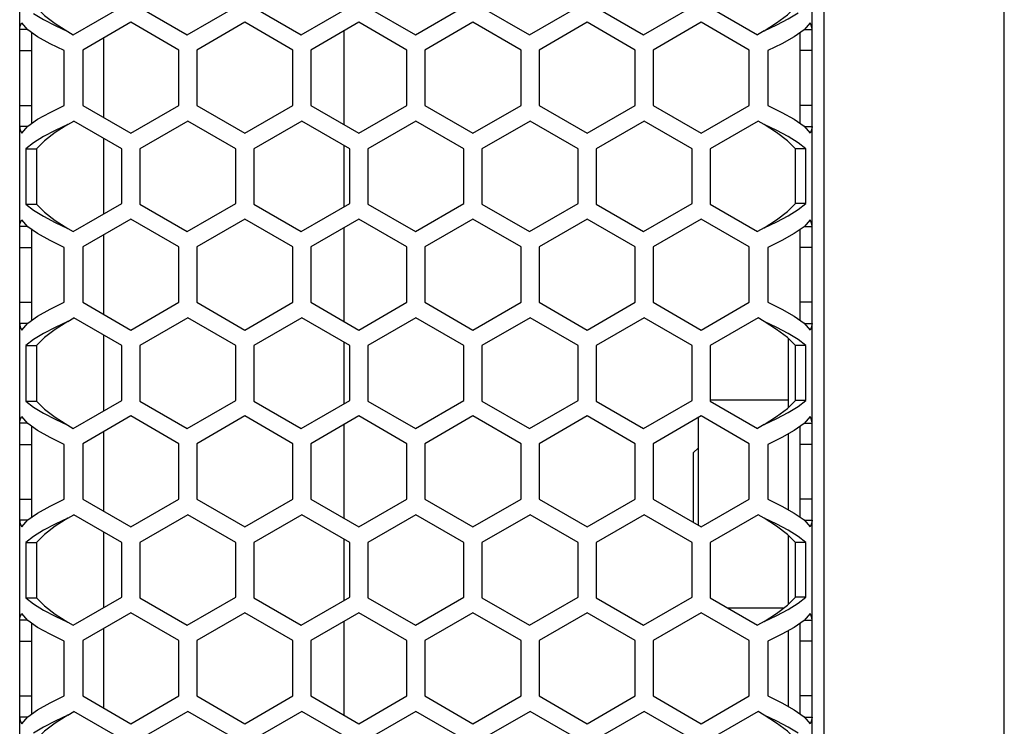
# Model space of a CAD drawing. Units: millimetres. Extents: x 1 to 208, y -1 to 297.
# Drawn here: x 129 to 135, y 161 to 166 of the extents above; entities that cross this region are included whole.
import ezdxf

# ---------------------------------------------------------------- set-up
doc = ezdxf.new("R2010")
doc.units = ezdxf.units.MM
doc.header["$LTSCALE"] = 19.36
doc.layers.get('0').update_dxf_attribs({"linetype": 'CONTINUOUS'})

msp = doc.modelspace()

# ---------------------------------------------------------------- linework, layer by layer
at = {"color": 7, "linetype": 'Continuous'}
for p, q in [((135.3006162, 157.72704225), (135.3006162, 186.04704225)), ((134.1006162, 157.92704225), (134.1006162, 185.84704225)), ((128.7406162, 158.44704225), (128.7406162, 185.24704225)), ((134.0206162, 158.44704225), (134.0206162, 185.24704225)), ((129.0968415, 165.5735376), (129.42061623, 165.76046903)), ((129.54061623, 165.75611035), (129.8568415, 165.5735376)), ((129.8568415, 165.5735376), (130.18061623, 165.76046903)), ((130.30061623, 165.75611035), (130.6168415, 165.5735376)), ((130.6168415, 165.5735376), (130.94061623, 165.76046903)), ((131.06061623, 165.75611035), (131.3768415, 165.5735376)), ((131.3768415, 165.5735376), (131.70061623, 165.76046903)), ((131.82061623, 165.75611035), (132.1368415, 165.5735376)), ((132.1368415, 165.5735376), (132.46061623, 165.76046903)), ((132.58061623, 165.75611035), (132.8968415, 165.5735376)), ((132.8968415, 165.5735376), (133.22061623, 165.76046903)), ((133.34061623, 165.75611035), (133.6568415, 165.5735376)), ((128.79500508, 165.60597379), (128.75398033, 165.65218733)), ((129.4806162, 165.65654596), (129.1606162, 165.47179387)), ((129.8006162, 165.47179387), (129.4806162, 165.65654596)), ((130.2406162, 165.65654596), (129.9206162, 165.47179387)), ((130.5606162, 165.47179387), (130.2406162, 165.65654596)), ((131.0006162, 165.65654596), (130.6806162, 165.47179387)), ((131.3206162, 165.47179387), (131.0006162, 165.65654596)), ((131.7606162, 165.65654596), (131.4406162, 165.47179387)), ((132.0806162, 165.47179387), (131.7606162, 165.65654596)), ((132.5206162, 165.65654596), (132.2006162, 165.47179387)), ((132.8406162, 165.47179387), (132.5206162, 165.65654596)), ((133.2806162, 165.65654596), (132.9606162, 165.47179387)), ((133.6006162, 165.47179387), (133.2806162, 165.65654596)), ((134.00725205, 165.65218733), (133.96622728, 165.60597379)), ((128.79344028, 165.6077365), (128.7406162, 165.6077365)), ((129.0606162, 165.59445229), (129.0968415, 165.5735376)), ((130.90053375, 165.59876333), (130.90053375, 164.97532022)), ((133.7006162, 165.59881093), (133.6568415, 165.5735376)), ((133.96779205, 165.60773647), (134.0206162, 165.60773647)), ((129.3006162, 165.02146064), (129.3006162, 165.55262291)), ((128.7406162, 165.46743525), (128.8206162, 165.46743525)), ((129.03653031, 165.10228969), (129.03653031, 165.46743525)), ((129.1606162, 165.47179387), (129.1606162, 165.10228967)), ((129.8006162, 165.10228973), (129.8006162, 165.47179387)), ((129.9206162, 165.47179387), (129.9206162, 165.10228967)), ((130.5606162, 165.10228973), (130.5606162, 165.47179387)), ((130.6806162, 165.47179387), (130.6806162, 165.10228967)), ((131.3206162, 165.10228973), (131.3206162, 165.47179387)), ((131.4406162, 165.47179387), (131.4406162, 165.10228967)), ((132.0806162, 165.10228973), (132.0806162, 165.47179387)), ((132.2006162, 165.47179387), (132.2006162, 165.10228967)), ((132.8406162, 165.10228973), (132.8406162, 165.47179387)), ((132.9606162, 165.47179387), (132.9606162, 165.10228967)), ((133.6006162, 165.10228973), (133.6006162, 165.47179387)), ((133.72470203, 165.46743525), (133.72470203, 165.10228969)), ((134.0206162, 165.46743525), (133.9406162, 165.46743525)), ((128.7406162, 165.10228969), (128.8206162, 165.10228969)), ((129.1606162, 165.10228967), (129.48061617, 164.9175376)), ((129.48061617, 164.9175376), (129.8006162, 165.10228973)), ((129.9206162, 165.10228967), (130.24061617, 164.9175376)), ((130.24061617, 164.9175376), (130.5606162, 165.10228973)), ((130.6806162, 165.10228967), (131.00061617, 164.9175376)), ((131.00061617, 164.9175376), (131.3206162, 165.10228973)), ((131.4406162, 165.10228967), (131.76061617, 164.9175376)), ((131.76061617, 164.9175376), (132.0806162, 165.10228973)), ((132.2006162, 165.10228967), (132.52061617, 164.9175376)), ((132.52061617, 164.9175376), (132.8406162, 165.10228973)), ((132.9606162, 165.10228967), (133.28061617, 164.9175376)), ((133.28061617, 164.9175376), (133.6006162, 165.10228973)), ((134.0206162, 165.10228969), (133.9406162, 165.10228969)), ((129.0606162, 164.97527263), (129.10061617, 164.99836664)), ((129.42061623, 164.81361452), (129.10061617, 164.99836664)), ((129.86061617, 164.99836664), (129.54061623, 164.81361452)), ((130.18061623, 164.81361452), (129.86061617, 164.99836664)), ((130.62061617, 164.99836664), (130.30061623, 164.81361452)), ((130.94061623, 164.81361452), (130.62061617, 164.99836664)), ((131.38061617, 164.99836664), (131.06061623, 164.81361452)), ((131.70061623, 164.81361452), (131.38061617, 164.99836664)), ((132.14061617, 164.99836664), (131.82061623, 164.81361452)), ((132.46061623, 164.81361452), (132.14061617, 164.99836664)), ((132.90061617, 164.99836664), (132.58061623, 164.81361452)), ((133.22061623, 164.81361452), (132.90061617, 164.99836664)), ((133.66061617, 164.99836664), (133.34061623, 164.81361452)), ((133.7006162, 164.97527261), (133.66061617, 164.99836664)), ((128.79344028, 164.96198838), (128.7406162, 164.96198838)), ((128.75398033, 164.91753754), (128.79500508, 164.96375109)), ((133.96622728, 164.96375109), (134.00725205, 164.91753754)), ((133.96779205, 164.96198841), (134.0206162, 164.96198841)), ((128.83309891, 164.85404706), (128.78228701, 164.81361452)), ((129.3006162, 164.37918698), (129.3006162, 164.88289657)), ((133.97894542, 164.81361452), (133.92813353, 164.85404705)), ((128.78228701, 164.81361452), (128.85186931, 164.81361452)), ((128.78228701, 164.81361452), (128.78228701, 164.44411035)), ((129.42061623, 164.44846903), (129.42061623, 164.81361452)), ((129.54061623, 164.81361452), (129.54061623, 164.44411035)), ((130.18061623, 164.44846903), (130.18061623, 164.81361452)), ((130.30061623, 164.81361452), (130.30061623, 164.44411035)), ((130.90053375, 164.83675615), (130.90053375, 164.4253274)), ((130.94061623, 164.44846903), (130.94061623, 164.81361452)), ((131.06061623, 164.81361452), (131.06061623, 164.44411035)), ((131.70061623, 164.44846903), (131.70061623, 164.81361452)), ((131.82061623, 164.81361452), (131.82061623, 164.44411035)), ((132.46061623, 164.44846903), (132.46061623, 164.81361452)), ((132.58061623, 164.81361452), (132.58061623, 164.44411035)), ((133.22061623, 164.44846903), (133.22061623, 164.81361452)), ((133.34061623, 164.81361452), (133.34061623, 164.44411035)), ((133.97894542, 164.81361452), (133.90936312, 164.81361452)), ((133.97894542, 164.44846903), (133.97894542, 164.81361452)), ((128.78228701, 164.44411035), (128.85186931, 164.44411035)), ((128.78228701, 164.44411035), (128.83309891, 164.40367782)), ((129.0968415, 164.2615376), (129.42061623, 164.44846903)), ((129.54061623, 164.44411035), (129.8568415, 164.2615376)), ((129.8568415, 164.2615376), (130.18061623, 164.44846903)), ((130.30061623, 164.44411035), (130.6168415, 164.2615376)), ((130.6168415, 164.2615376), (130.94061623, 164.44846903)), ((131.06061623, 164.44411035), (131.3768415, 164.2615376)), ((131.3768415, 164.2615376), (131.70061623, 164.44846903)), ((131.82061623, 164.44411035), (132.1368415, 164.2615376)), ((132.1368415, 164.2615376), (132.46061623, 164.44846903)), ((132.58061623, 164.44411035), (132.8968415, 164.2615376)), ((132.8968415, 164.2615376), (133.22061623, 164.44846903)), ((133.34061623, 164.44411035), (133.6568415, 164.2615376)), ((133.97894542, 164.44846903), (133.90936312, 164.44846903)), ((133.92813353, 164.40803649), (133.97894542, 164.44846903)), ((128.79500508, 164.29397379), (128.75398033, 164.34018733)), ((129.4806162, 164.34454596), (129.1606162, 164.15979387)), ((129.8006162, 164.15979387), (129.4806162, 164.34454596)), ((130.2406162, 164.34454596), (129.9206162, 164.15979387)), ((130.5606162, 164.15979387), (130.2406162, 164.34454596)), ((131.0006162, 164.34454596), (130.6806162, 164.15979387)), ((131.3206162, 164.15979387), (131.0006162, 164.34454596)), ((131.7606162, 164.34454596), (131.4406162, 164.15979387)), ((132.0806162, 164.15979387), (131.7606162, 164.34454596)), ((132.5206162, 164.34454596), (132.2006162, 164.15979387)), ((132.8406162, 164.15979387), (132.5206162, 164.34454596)), ((133.2806162, 164.34454596), (132.9606162, 164.15979387)), ((133.6006162, 164.15979387), (133.2806162, 164.34454596)), ((134.00725205, 164.34018733), (133.96622728, 164.29397379)), ((128.79344028, 164.2957365), (128.7406162, 164.2957365)), ((129.0606162, 164.28245229), (129.0968415, 164.2615376)), ((130.90053375, 164.28676333), (130.90053375, 163.66332022)), ((133.7006162, 164.28681093), (133.6568415, 164.2615376)), ((133.96779205, 164.29573647), (134.0206162, 164.29573647)), ((129.3006162, 163.70946064), (129.3006162, 164.24062291)), ((128.7406162, 164.15543525), (128.8206162, 164.15543525)), ((129.03653031, 163.79028969), (129.03653031, 164.15543525)), ((129.1606162, 164.15979387), (129.1606162, 163.79028967)), ((129.8006162, 163.79028973), (129.8006162, 164.15979387)), ((129.9206162, 164.15979387), (129.9206162, 163.79028967)), ((130.5606162, 163.79028973), (130.5606162, 164.15979387)), ((130.6806162, 164.15979387), (130.6806162, 163.79028967)), ((131.3206162, 163.79028973), (131.3206162, 164.15979387)), ((131.4406162, 164.15979387), (131.4406162, 163.79028967)), ((132.0806162, 163.79028973), (132.0806162, 164.15979387)), ((132.2006162, 164.15979387), (132.2006162, 163.79028967)), ((132.8406162, 163.79028973), (132.8406162, 164.15979387)), ((132.9606162, 164.15979387), (132.9606162, 163.79028967)), ((133.6006162, 163.79028973), (133.6006162, 164.15979387)), ((133.72470203, 164.15543525), (133.72470203, 163.79028969)), ((134.0206162, 164.15543525), (133.9406162, 164.15543525)), ((128.7406162, 163.79028969), (128.8206162, 163.79028969)), ((129.1606162, 163.79028967), (129.48061617, 163.6055376)), ((129.48061617, 163.6055376), (129.8006162, 163.79028973)), ((129.9206162, 163.79028967), (130.24061617, 163.6055376)), ((130.24061617, 163.6055376), (130.5606162, 163.79028973)), ((130.6806162, 163.79028967), (131.00061617, 163.6055376)), ((131.00061617, 163.6055376), (131.3206162, 163.79028973)), ((131.4406162, 163.79028967), (131.76061617, 163.6055376)), ((131.76061617, 163.6055376), (132.0806162, 163.79028973)), ((132.2006162, 163.79028967), (132.52061617, 163.6055376)), ((132.52061617, 163.6055376), (132.8406162, 163.79028973)), ((132.9606162, 163.79028967), (133.28061617, 163.6055376)), ((133.28061617, 163.6055376), (133.6006162, 163.79028973)), ((134.0206162, 163.79028969), (133.9406162, 163.79028969)), ((129.0606162, 163.66327263), (129.10061617, 163.68636664)), ((129.42061623, 163.50161452), (129.10061617, 163.68636664)), ((129.86061617, 163.68636664), (129.54061623, 163.50161452)), ((130.18061623, 163.50161452), (129.86061617, 163.68636664)), ((130.62061617, 163.68636664), (130.30061623, 163.50161452)), ((130.94061623, 163.50161452), (130.62061617, 163.68636664)), ((131.38061617, 163.68636664), (131.06061623, 163.50161452)), ((131.70061623, 163.50161452), (131.38061617, 163.68636664)), ((132.14061617, 163.68636664), (131.82061623, 163.50161452)), ((132.46061623, 163.50161452), (132.14061617, 163.68636664)), ((132.90061617, 163.68636664), (132.58061623, 163.50161452)), ((133.22061623, 163.50161452), (132.90061617, 163.68636664)), ((133.66061617, 163.68636664), (133.34061623, 163.50161452)), ((133.7006162, 163.66327261), (133.66061617, 163.68636664)), ((128.79344028, 163.64998838), (128.7406162, 163.64998838)), ((128.75398033, 163.60553754), (128.79500508, 163.65175109)), ((133.96622728, 163.65175109), (134.00725205, 163.60553754)), ((133.96779205, 163.64998841), (134.0206162, 163.64998841)), ((128.83309891, 163.54204706), (128.78228701, 163.50161452)), ((129.3006162, 163.06718698), (129.3006162, 163.57089657)), ((133.8606162, 163.55065455), (133.8606162, 163.087429)), ((133.97894542, 163.50161452), (133.92813353, 163.54204705)), ((128.78228701, 163.50161452), (128.85186931, 163.50161452)), ((128.78228701, 163.50161452), (128.78228701, 163.13211035)), ((129.42061623, 163.13646903), (129.42061623, 163.50161452)), ((129.54061623, 163.50161452), (129.54061623, 163.13211035)), ((130.18061623, 163.13646903), (130.18061623, 163.50161452)), ((130.30061623, 163.50161452), (130.30061623, 163.13211035)), ((130.90053375, 163.52475615), (130.90053375, 163.1133274)), ((130.94061623, 163.13646903), (130.94061623, 163.50161452)), ((131.06061623, 163.50161452), (131.06061623, 163.13211035)), ((131.70061623, 163.13646903), (131.70061623, 163.50161452)), ((131.82061623, 163.50161452), (131.82061623, 163.13211035)), ((132.46061623, 163.13646903), (132.46061623, 163.50161452)), ((132.58061623, 163.50161452), (132.58061623, 163.13211035)), ((133.22061623, 163.13646903), (133.22061623, 163.50161452)), ((133.34061623, 163.50161452), (133.34061623, 163.13211035)), ((133.97894542, 163.50161452), (133.90936312, 163.50161452)), ((133.97894542, 163.13646903), (133.97894542, 163.50161452)), ((128.78228701, 163.13211035), (128.85186931, 163.13211035)), ((128.78228701, 163.13211035), (128.83309891, 163.09167782)), ((129.0968415, 162.9495376), (129.42061623, 163.13646903)), ((129.54061623, 163.13211035), (129.8568415, 162.9495376)), ((129.8568415, 162.9495376), (130.18061623, 163.13646903)), ((130.30061623, 163.13211035), (130.6168415, 162.9495376)), ((130.6168415, 162.9495376), (130.94061623, 163.13646903)), ((131.06061623, 163.13211035), (131.3768415, 162.9495376)), ((131.3768415, 162.9495376), (131.70061623, 163.13646903)), ((131.82061623, 163.13211035), (132.1368415, 162.9495376)), ((132.1368415, 162.9495376), (132.46061623, 163.13646903)), ((132.58061623, 163.13211035), (132.8968415, 162.9495376)), ((132.8968415, 162.9495376), (133.22061623, 163.13646903)), ((133.34061623, 163.14104225), (133.8606162, 163.14104225)), ((133.34061623, 163.13211035), (133.6568415, 162.9495376)), ((133.97894542, 163.13646903), (133.90936312, 163.13646903)), ((133.92813353, 163.09603649), (133.97894542, 163.13646903)), ((128.79500508, 162.98197379), (128.75398033, 163.02818733)), ((129.4806162, 163.03254596), (129.1606162, 162.84779387)), ((129.8006162, 162.84779387), (129.4806162, 163.03254596)), ((130.2406162, 163.03254596), (129.9206162, 162.84779387)), ((130.5606162, 162.84779387), (130.2406162, 163.03254596)), ((131.0006162, 163.03254596), (130.6806162, 162.84779387)), ((131.3206162, 162.84779387), (131.0006162, 163.03254596)), ((131.7606162, 163.03254596), (131.4406162, 162.84779387)), ((132.0806162, 162.84779387), (131.7606162, 163.03254596)), ((132.5206162, 163.03254596), (132.2006162, 162.84779387)), ((132.8406162, 162.84779387), (132.5206162, 163.03254596)), ((133.2806162, 163.03254596), (132.9606162, 162.84779387)), ((133.2622162, 162.30416083), (133.2622162, 163.02192271)), ((133.6006162, 162.84779387), (133.2806162, 163.03254596)), ((134.00725205, 163.02818733), (133.96622728, 162.98197379)), ((128.79344028, 162.9837365), (128.7406162, 162.9837365)), ((129.0606162, 162.97045229), (129.0968415, 162.9495376)), ((130.90053375, 162.97476333), (130.90053375, 162.35132022)), ((133.7006162, 162.97481093), (133.6568415, 162.9495376)), ((133.96779205, 162.98373647), (134.0206162, 162.98373647)), ((129.3006162, 162.39746064), (129.3006162, 162.92862291)), ((133.8606162, 162.9131433), (133.8606162, 162.40858161)), ((128.7406162, 162.84343525), (128.8206162, 162.84343525)), ((129.03653031, 162.47828969), (129.03653031, 162.84343525)), ((129.1606162, 162.84779387), (129.1606162, 162.47828967)), ((129.8006162, 162.47828973), (129.8006162, 162.84779387)), ((129.9206162, 162.84779387), (129.9206162, 162.47828967)), ((130.5606162, 162.47828973), (130.5606162, 162.84779387)), ((130.6806162, 162.84779387), (130.6806162, 162.47828967)), ((131.3206162, 162.47828973), (131.3206162, 162.84779387)), ((131.4406162, 162.84779387), (131.4406162, 162.47828967)), ((132.0806162, 162.47828973), (132.0806162, 162.84779387)), ((132.2006162, 162.84779387), (132.2006162, 162.47828967)), ((132.8406162, 162.47828973), (132.8406162, 162.84779387)), ((132.9606162, 162.84779387), (132.9606162, 162.47828967)), ((133.2286162, 162.78704225), (133.2622162, 162.82064225)), ((133.6006162, 162.47828973), (133.6006162, 162.84779387)), ((133.72470203, 162.84343525), (133.72470203, 162.47828969)), ((134.0206162, 162.84343525), (133.9406162, 162.84343525)), ((133.2286162, 162.78704225), (133.2286162, 162.32355226)), ((128.7406162, 162.47828969), (128.8206162, 162.47828969)), ((129.1606162, 162.47828967), (129.48061617, 162.2935376)), ((129.48061617, 162.2935376), (129.8006162, 162.47828973)), ((129.9206162, 162.47828967), (130.24061617, 162.2935376)), ((130.24061617, 162.2935376), (130.5606162, 162.47828973)), ((130.6806162, 162.47828967), (131.00061617, 162.2935376)), ((131.00061617, 162.2935376), (131.3206162, 162.47828973)), ((131.4406162, 162.47828967), (131.76061617, 162.2935376)), ((131.76061617, 162.2935376), (132.0806162, 162.47828973)), ((132.2006162, 162.47828967), (132.52061617, 162.2935376)), ((132.52061617, 162.2935376), (132.8406162, 162.47828973)), ((132.9606162, 162.47828967), (133.28061617, 162.2935376)), ((133.28061617, 162.2935376), (133.6006162, 162.47828973)), ((134.0206162, 162.47828969), (133.9406162, 162.47828969)), ((129.0606162, 162.35127263), (129.10061617, 162.37436664)), ((129.42061623, 162.18961452), (129.10061617, 162.37436664)), ((129.86061617, 162.37436664), (129.54061623, 162.18961452)), ((130.18061623, 162.18961452), (129.86061617, 162.37436664)), ((130.62061617, 162.37436664), (130.30061623, 162.18961452)), ((130.94061623, 162.18961452), (130.62061617, 162.37436664)), ((131.38061617, 162.37436664), (131.06061623, 162.18961452)), ((131.70061623, 162.18961452), (131.38061617, 162.37436664)), ((132.14061617, 162.37436664), (131.82061623, 162.18961452)), ((132.46061623, 162.18961452), (132.14061617, 162.37436664)), ((132.90061617, 162.37436664), (132.58061623, 162.18961452)), ((133.22061623, 162.18961452), (132.90061617, 162.37436664)), ((133.66061617, 162.37436664), (133.34061623, 162.18961452)), ((133.7006162, 162.35127261), (133.66061617, 162.37436664)), ((128.79344028, 162.33798838), (128.7406162, 162.33798838)), ((128.75398033, 162.29353754), (128.79500508, 162.33975109)), ((133.96622728, 162.33975109), (134.00725205, 162.29353754)), ((133.96779205, 162.33798841), (134.0206162, 162.33798841)), ((128.83309891, 162.23004706), (128.78228701, 162.18961452)), ((129.3006162, 161.75518698), (129.3006162, 162.25889657)), ((133.8606162, 162.23865455), (133.8606162, 161.775429)), ((133.97894542, 162.18961452), (133.92813353, 162.23004705)), ((128.78228701, 162.18961452), (128.85186931, 162.18961452)), ((128.78228701, 162.18961452), (128.78228701, 161.82011035)), ((129.42061623, 161.82446903), (129.42061623, 162.18961452)), ((129.54061623, 162.18961452), (129.54061623, 161.82011035)), ((130.18061623, 161.82446903), (130.18061623, 162.18961452)), ((130.30061623, 162.18961452), (130.30061623, 161.82011035)), ((130.90053375, 162.21275615), (130.90053375, 161.8013274)), ((130.94061623, 161.82446903), (130.94061623, 162.18961452)), ((131.06061623, 162.18961452), (131.06061623, 161.82011035)), ((131.70061623, 161.82446903), (131.70061623, 162.18961452)), ((131.82061623, 162.18961452), (131.82061623, 161.82011035)), ((132.46061623, 161.82446903), (132.46061623, 162.18961452)), ((132.58061623, 162.18961452), (132.58061623, 161.82011035)), ((133.22061623, 161.82446903), (133.22061623, 162.18961452)), ((133.34061623, 162.18961452), (133.34061623, 161.82011035)), ((133.97894542, 162.18961452), (133.90936312, 162.18961452)), ((133.97894542, 161.82446903), (133.97894542, 162.18961452)), ((128.78228701, 161.82011035), (128.85186931, 161.82011035)), ((128.78228701, 161.82011035), (128.83309891, 161.77967782)), ((129.0968415, 161.6375376), (129.42061623, 161.82446903)), ((129.54061623, 161.82011035), (129.8568415, 161.6375376)), ((129.8568415, 161.6375376), (130.18061623, 161.82446903)), ((130.30061623, 161.82011035), (130.6168415, 161.6375376)), ((130.6168415, 161.6375376), (130.94061623, 161.82446903)), ((131.06061623, 161.82011035), (131.3768415, 161.6375376)), ((131.3768415, 161.6375376), (131.70061623, 161.82446903)), ((131.82061623, 161.82011035), (132.1368415, 161.6375376)), ((132.1368415, 161.6375376), (132.46061623, 161.82446903)), ((132.58061623, 161.82011035), (132.8968415, 161.6375376)), ((132.8968415, 161.6375376), (133.22061623, 161.82446903)), ((133.34061623, 161.82011035), (133.6568415, 161.6375376)), ((133.97894542, 161.82446903), (133.90936312, 161.82446903)), ((133.92813353, 161.78403649), (133.97894542, 161.82446903)), ((128.79500508, 161.66997379), (128.75398033, 161.71618733)), ((129.4806162, 161.72054596), (129.1606162, 161.53579387)), ((129.8006162, 161.53579387), (129.4806162, 161.72054596)), ((130.2406162, 161.72054596), (129.9206162, 161.53579387)), ((130.5606162, 161.53579387), (130.2406162, 161.72054596)), ((131.0006162, 161.72054596), (130.6806162, 161.53579387)), ((131.3206162, 161.53579387), (131.0006162, 161.72054596)), ((131.7606162, 161.72054596), (131.4406162, 161.53579387)), ((132.0806162, 161.53579387), (131.7606162, 161.72054596)), ((132.5206162, 161.72054596), (132.2006162, 161.53579387)), ((132.8406162, 161.53579387), (132.5206162, 161.72054596)), ((133.2806162, 161.72054596), (132.9606162, 161.53579387)), ((133.6006162, 161.53579387), (133.2806162, 161.72054596)), ((133.45678158, 161.75304225), (133.8321928, 161.75304225)), ((134.00725205, 161.71618733), (133.96622728, 161.66997379)), ((128.79344028, 161.6717365), (128.7406162, 161.6717365)), ((129.0606162, 161.65845229), (129.0968415, 161.6375376)), ((130.90053375, 161.66276333), (130.90053375, 161.03932022)), ((133.7006162, 161.66281093), (133.6568415, 161.6375376)), ((133.96779205, 161.67173647), (134.0206162, 161.67173647)), ((129.3006162, 161.08546064), (129.3006162, 161.61662291)), ((133.8606162, 161.6011433), (133.8606162, 161.09658161)), ((128.7406162, 161.53143525), (128.8206162, 161.53143525)), ((129.03653031, 161.16628969), (129.03653031, 161.53143525)), ((129.1606162, 161.53579387), (129.1606162, 161.16628967)), ((129.8006162, 161.16628973), (129.8006162, 161.53579387)), ((129.9206162, 161.53579387), (129.9206162, 161.16628967)), ((130.5606162, 161.16628973), (130.5606162, 161.53579387)), ((130.6806162, 161.53579387), (130.6806162, 161.16628967)), ((131.3206162, 161.16628973), (131.3206162, 161.53579387)), ((131.4406162, 161.53579387), (131.4406162, 161.16628967)), ((132.0806162, 161.16628973), (132.0806162, 161.53579387)), ((132.2006162, 161.53579387), (132.2006162, 161.16628967)), ((132.8406162, 161.16628973), (132.8406162, 161.53579387)), ((132.9606162, 161.53579387), (132.9606162, 161.16628967)), ((133.6006162, 161.16628973), (133.6006162, 161.53579387)), ((133.72470203, 161.53143525), (133.72470203, 161.16628969)), ((134.0206162, 161.53143525), (133.9406162, 161.53143525)), ((128.7406162, 161.16628969), (128.8206162, 161.16628969)), ((129.1606162, 161.16628967), (129.48061617, 160.9815376)), ((129.48061617, 160.9815376), (129.8006162, 161.16628973)), ((129.9206162, 161.16628967), (130.24061617, 160.9815376)), ((130.24061617, 160.9815376), (130.5606162, 161.16628973)), ((130.6806162, 161.16628967), (131.00061617, 160.9815376)), ((131.00061617, 160.9815376), (131.3206162, 161.16628973)), ((131.4406162, 161.16628967), (131.76061617, 160.9815376)), ((131.76061617, 160.9815376), (132.0806162, 161.16628973)), ((132.2006162, 161.16628967), (132.52061617, 160.9815376)), ((132.52061617, 160.9815376), (132.8406162, 161.16628973)), ((132.9606162, 161.16628967), (133.28061617, 160.9815376)), ((133.28061617, 160.9815376), (133.6006162, 161.16628973)), ((134.0206162, 161.16628969), (133.9406162, 161.16628969)), ((129.0606162, 161.03927263), (129.10061617, 161.06236664)), ((129.42061623, 160.87761452), (129.10061617, 161.06236664)), ((129.86061617, 161.06236664), (129.54061623, 160.87761452)), ((130.18061623, 160.87761452), (129.86061617, 161.06236664)), ((130.62061617, 161.06236664), (130.30061623, 160.87761452)), ((130.94061623, 160.87761452), (130.62061617, 161.06236664)), ((131.38061617, 161.06236664), (131.06061623, 160.87761452)), ((131.70061623, 160.87761452), (131.38061617, 161.06236664)), ((132.14061617, 161.06236664), (131.82061623, 160.87761452)), ((132.46061623, 160.87761452), (132.14061617, 161.06236664)), ((132.90061617, 161.06236664), (132.58061623, 160.87761452)), ((133.22061623, 160.87761452), (132.90061617, 161.06236664)), ((133.66061617, 161.06236664), (133.34061623, 160.87761452)), ((133.7006162, 161.03927261), (133.66061617, 161.06236664)), ((128.79344028, 161.02598838), (128.7406162, 161.02598838)), ((128.75398033, 160.98153754), (128.79500508, 161.02775109)), ((133.96622728, 161.02775109), (134.00725205, 160.98153754)), ((133.96779205, 161.02598841), (134.0206162, 161.02598841))]:
    msp.add_line(p, q, dxfattribs=at)
at = {"color": 3, "linetype": 'Continuous'}
for p, q in [((128.8206162, 164.98197316), (128.8206162, 165.58775173)), ((133.9406162, 164.98197313), (133.9406162, 165.58775175)), ((128.85186931, 164.81361452), (128.85186931, 164.44411035)), ((133.90936312, 164.44846903), (133.90936312, 164.81361452)), ((128.8206162, 163.66997316), (128.8206162, 164.27575173)), ((133.9406162, 163.66997313), (133.9406162, 164.27575175)), ((128.85186931, 163.50161452), (128.85186931, 163.13211035)), ((133.90936312, 163.13646903), (133.90936312, 163.50161452)), ((128.8206162, 162.35797316), (128.8206162, 162.96375173)), ((133.9406162, 162.35797313), (133.9406162, 162.96375176)), ((128.85186931, 162.18961452), (128.85186931, 161.82011035)), ((133.90936312, 161.82446903), (133.90936312, 162.18961452)), ((128.8206162, 161.04597316), (128.8206162, 161.65175173)), ((133.9406162, 161.04597313), (133.9406162, 161.65175175))]:
    msp.add_line(p, q, dxfattribs=at)
at = {"color": 7, "linetype": 'Continuous'}
for points in [[(128.83309891, 165.71567782), (128.89957033, 165.67528132), (128.97716153, 165.63488481), (129.0606162, 165.59445229)], [(133.7006162, 165.59881093), (133.78407088, 165.63924347), (133.8616621, 165.67963998), (133.92813353, 165.72003649)], [(128.7406162, 165.6077365), (128.74211038, 165.62255347), (128.74657903, 165.63737036), (128.75398033, 165.65218733)], [(134.0206162, 165.60773647), (134.01912202, 165.62255346), (134.01465335, 165.63737035), (134.00725205, 165.65218733)], [(129.03653031, 165.46743525), (128.94283087, 165.51364879), (128.85988649, 165.55981129), (128.79500508, 165.60597379)], [(133.96622728, 165.60597379), (133.90134585, 165.55981129), (133.81840146, 165.51364879), (133.72470203, 165.46743525)], [(128.79500508, 164.96375109), (128.85988649, 165.00991361), (128.94283087, 165.05607613), (129.03653031, 165.10228969)], [(133.72470203, 165.10228969), (133.81840146, 165.05607613), (133.90134585, 165.00991361), (133.96622728, 164.96375109)], [(128.7406162, 164.96198838), (128.74211038, 164.9471714), (128.74657903, 164.93235451), (128.75398033, 164.91753754)], [(129.0606162, 164.97527263), (128.97716153, 164.9348401), (128.89957033, 164.89444358), (128.83309891, 164.85404706)], [(133.92813353, 164.85404705), (133.8616621, 164.89444357), (133.78407088, 164.93484008), (133.7006162, 164.97527261)], [(134.0206162, 164.96198841), (134.01912202, 164.94717142), (134.01465335, 164.93235452), (134.00725205, 164.91753754)], [(128.83309891, 164.40367782), (128.89957033, 164.36328132), (128.97716153, 164.32288481), (129.0606162, 164.28245229)], [(133.7006162, 164.28681093), (133.78407088, 164.32724347), (133.8616621, 164.36763998), (133.92813353, 164.40803649)], [(128.7406162, 164.2957365), (128.74211038, 164.31055347), (128.74657903, 164.32537036), (128.75398033, 164.34018733)], [(134.0206162, 164.29573647), (134.01912202, 164.31055346), (134.01465335, 164.32537035), (134.00725205, 164.34018733)], [(129.03653031, 164.15543525), (128.94283087, 164.20164879), (128.85988649, 164.24781129), (128.79500508, 164.29397379)], [(133.96622728, 164.29397379), (133.90134585, 164.24781129), (133.81840146, 164.20164879), (133.72470203, 164.15543525)], [(128.79500508, 163.65175109), (128.85988649, 163.69791361), (128.94283087, 163.74407613), (129.03653031, 163.79028969)], [(133.72470203, 163.79028969), (133.81840146, 163.74407613), (133.90134585, 163.69791361), (133.96622728, 163.65175109)], [(128.7406162, 163.64998838), (128.74211038, 163.6351714), (128.74657903, 163.62035451), (128.75398033, 163.60553754)], [(129.0606162, 163.66327263), (128.97716153, 163.6228401), (128.89957033, 163.58244358), (128.83309891, 163.54204706)], [(133.92813353, 163.54204705), (133.8616621, 163.58244357), (133.78407088, 163.62284008), (133.7006162, 163.66327261)], [(134.0206162, 163.64998841), (134.01912202, 163.63517142), (134.01465335, 163.62035452), (134.00725205, 163.60553754)], [(128.83309891, 163.09167782), (128.89957033, 163.05128132), (128.97716153, 163.01088481), (129.0606162, 162.97045229)], [(133.7006162, 162.97481093), (133.78407088, 163.01524347), (133.8616621, 163.05563998), (133.92813353, 163.09603649)], [(128.7406162, 162.9837365), (128.74211038, 162.99855347), (128.74657903, 163.01337036), (128.75398033, 163.02818733)], [(134.0206162, 162.98373647), (134.01912202, 162.99855346), (134.01465335, 163.01337035), (134.00725205, 163.02818733)], [(129.03653031, 162.84343525), (128.94283087, 162.88964879), (128.85988649, 162.93581129), (128.79500508, 162.98197379)], [(133.96622728, 162.98197379), (133.90134585, 162.93581129), (133.81840146, 162.88964879), (133.72470203, 162.84343525)], [(128.79500508, 162.33975109), (128.85988649, 162.38591361), (128.94283087, 162.43207613), (129.03653031, 162.47828969)], [(133.72470203, 162.47828969), (133.81840146, 162.43207613), (133.90134585, 162.38591361), (133.96622728, 162.33975109)], [(128.7406162, 162.33798838), (128.74211038, 162.3231714), (128.74657903, 162.30835451), (128.75398033, 162.29353754)], [(129.0606162, 162.35127263), (128.97716153, 162.3108401), (128.89957033, 162.27044358), (128.83309891, 162.23004706)], [(133.92813353, 162.23004705), (133.8616621, 162.27044357), (133.78407088, 162.31084008), (133.7006162, 162.35127261)], [(134.0206162, 162.33798841), (134.01912202, 162.32317142), (134.01465335, 162.30835452), (134.00725205, 162.29353754)], [(128.83309891, 161.77967782), (128.89957033, 161.73928132), (128.97716153, 161.69888481), (129.0606162, 161.65845229)], [(133.7006162, 161.66281093), (133.78407088, 161.70324347), (133.8616621, 161.74363998), (133.92813353, 161.78403649)], [(128.7406162, 161.6717365), (128.74211038, 161.68655347), (128.74657903, 161.70137036), (128.75398033, 161.71618733)], [(134.0206162, 161.67173647), (134.01912202, 161.68655346), (134.01465335, 161.70137035), (134.00725205, 161.71618733)], [(129.03653031, 161.53143525), (128.94283087, 161.57764879), (128.85988649, 161.62381129), (128.79500508, 161.66997379)], [(133.96622728, 161.66997379), (133.90134585, 161.62381129), (133.81840146, 161.57764879), (133.72470203, 161.53143525)], [(128.79500508, 161.02775109), (128.85988649, 161.07391361), (128.94283087, 161.12007613), (129.03653031, 161.16628969)], [(133.72470203, 161.16628969), (133.81840146, 161.12007613), (133.90134585, 161.07391361), (133.96622728, 161.02775109)], [(128.7406162, 161.02598838), (128.74211038, 161.0111714), (128.74657903, 160.99635451), (128.75398033, 160.98153754)], [(129.0606162, 161.03927263), (128.97716153, 160.9988401), (128.89957033, 160.95844358), (128.83309891, 160.91804706)], [(133.92813353, 160.91804705), (133.8616621, 160.95844357), (133.78407088, 160.99884008), (133.7006162, 161.03927261)], [(134.0206162, 161.02598841), (134.01912202, 161.01117142), (134.01465335, 160.99635452), (134.00725205, 160.98153754)]]:
    msp.add_lwpolyline(points, dxfattribs=at)
at = {"color": 3, "linetype": 'Continuous'}
for points in [[(128.85186931, 165.75611035), (128.90542966, 165.70222796), (128.97795539, 165.64833468), (129.0606162, 165.59445229)], [(133.7006162, 165.59881093), (133.78327702, 165.65269334), (133.85580276, 165.70658662), (133.90936312, 165.76046903)], [(129.0606162, 164.97527263), (128.97795539, 164.92139022), (128.90542966, 164.86749693), (128.85186931, 164.81361452)], [(133.90936312, 164.81361452), (133.85580276, 164.86749692), (133.78327702, 164.92139021), (133.7006162, 164.97527261)], [(128.85186931, 164.44411035), (128.90542966, 164.39022796), (128.97795539, 164.33633468), (129.0606162, 164.28245229)], [(133.7006162, 164.28681093), (133.78327702, 164.34069334), (133.85580276, 164.39458662), (133.90936312, 164.44846903)], [(129.0606162, 163.66327263), (128.97795539, 163.60939022), (128.90542966, 163.55549693), (128.85186931, 163.50161452)], [(133.90936312, 163.50161452), (133.85580276, 163.55549692), (133.78327702, 163.60939021), (133.7006162, 163.66327261)], [(128.85186931, 163.13211035), (128.90542966, 163.07822796), (128.97795539, 163.02433468), (129.0606162, 162.97045229)], [(133.7006162, 162.97481093), (133.78327702, 163.02869334), (133.85580276, 163.08258662), (133.90936312, 163.13646903)], [(129.0606162, 162.35127263), (128.97795539, 162.29739022), (128.90542966, 162.24349693), (128.85186931, 162.18961452)], [(133.90936312, 162.18961452), (133.85580276, 162.24349692), (133.78327702, 162.29739021), (133.7006162, 162.35127261)], [(128.85186931, 161.82011035), (128.90542966, 161.76622796), (128.97795539, 161.71233468), (129.0606162, 161.65845229)], [(133.7006162, 161.66281093), (133.78327702, 161.71669334), (133.85580276, 161.77058662), (133.90936312, 161.82446903)], [(129.0606162, 161.03927263), (128.97795539, 160.98539022), (128.90542966, 160.93149693), (128.85186931, 160.87761452)], [(133.90936312, 160.87761452), (133.85580276, 160.93149692), (133.78327702, 160.98539021), (133.7006162, 161.03927261)]]:
    msp.add_lwpolyline(points, dxfattribs=at)

doc.saveas('drawing.dxf')
